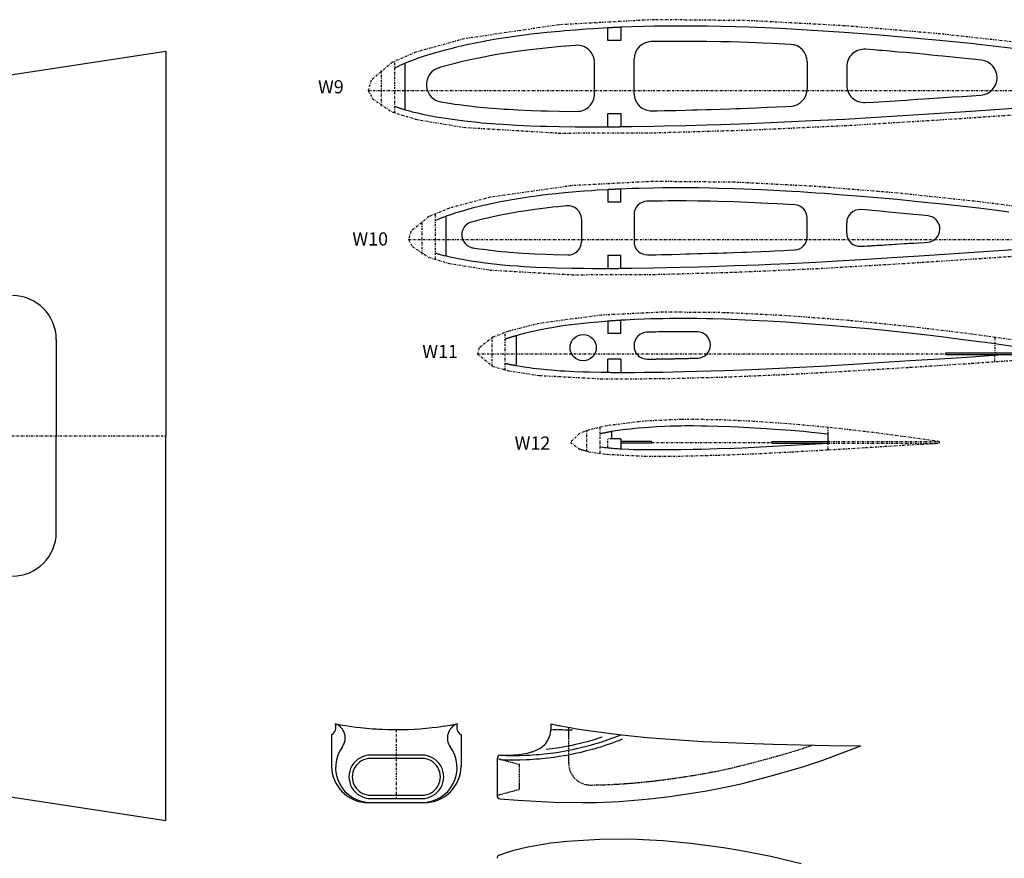
# Model space of a CAD drawing. Extents: x -1638 to 412, y -412 to 1290.
# Drawn here: x -846 to -622, y -195 to -4 of the extents above; entities that cross this region are included whole.
import ezdxf
from ezdxf.enums import TextEntityAlignment as Align

# ---------------------------------------------------------------- set-up
doc = ezdxf.new("R2010")
doc.units = 0
doc.header["$MEASUREMENT"] = 0
doc.linetypes.add('DASHDOT', pattern=[1, 0.5, -0.25, 0, -0.25])
doc.linetypes.add('HIDDEN', pattern=[0.375, 0.25, -0.125])
doc.layers.add('4', color=7, linetype='CONTINUOUS')
doc.layers.add('8', color=7, linetype='CONTINUOUS')
doc.styles.add('TXT', font='TXT', dxfattribs={"height": 0.2})

msp = doc.modelspace()

# ---------------------------------------------------------------- linework, layer by layer
at = {"layer": '4', "color": 5, "linetype": 'Continuous'}
for p, q in [((-712.1106, -8.4894), (-712.1106, -5.6323)), ((-709.1106, -5.4894), (-709.1106, -8.4894)), ((-709.1106, -8.4894), (-712.1106, -8.4894)), ((-1087.9058, -52.7124), (-812.9058, -10.9666)), ((-812.9058, -10.9666), (-812.9058, -98.7124)), ((-706.1106, -20.5628), (-706.1106, -12.7694)), ((-666.6106, -13.3915), (-666.6106, -19.5294)), ((-758.2854, -24.3338), (-758.2854, -13.6748)), ((-715.1106, -20.6754), (-715.1106, -13.6043)), ((-657.6106, -14.5031), (-657.6106, -18.6553)), ((-712.1106, -28.1856), (-712.1106, -25.1856)), ((-712.1106, -25.1856), (-709.1106, -25.1856)), ((-709.1106, -25.1856), (-709.1106, -28.1639)), ((-712.1106, -42.545), (-712.1106, -45.3953)), ((-709.1106, -45.3953), (-709.1106, -42.3953)), ((-709.1106, -45.3953), (-712.1106, -45.3953)), ((-748.9674, -57.6704), (-748.9674, -48.594)), ((-718.1106, -49.2238), (-718.1106, -54.4315)), ((-706.1106, -48.1949), (-706.1106, -54.4111)), ((-666.6106, -53.2877), (-666.6106, -49.0026)), ((-657.6106, -52.4725), (-657.6106, -50.0852)), ((-712.1106, -57.5011), (-712.1106, -60.5011)), ((-712.1106, -57.5011), (-709.1106, -57.5011)), ((-709.1106, -60.4863), (-709.1106, -57.5011)), ((-712.1106, -72.5544), (-712.1106, -75.3509)), ((-709.1106, -75.3509), (-709.1106, -72.3509)), ((-732.943, -82.6764), (-732.943, -75.8575)), ((-709.1106, -75.3509), (-712.1106, -75.3509)), ((-837.9058, -76.7124), (-837.9058, -98.7124)), ((-706.1106, -78.074), (-706.1106, -78.2032)), ((-634.9868, -79.768), (-618.1166, -79.768)), ((-634.9868, -80.168), (-634.9868, -79.768)), ((-634.9868, -80.168), (-618.1166, -80.168)), ((-712.1106, -84.2124), (-712.1106, -81.2322)), ((-709.1106, -81.2322), (-712.1106, -81.2322)), ((-709.1106, -81.2322), (-709.1106, -84.2322)), ((-837.9058, -120.7124), (-837.9058, -98.7124)), ((-812.9058, -186.4582), (-812.9058, -98.7124)), ((-711.1606, -99.36), (-711.1606, -97.7256)), ((-661.8402, -100.3892), (-661.8402, -98.295)), ((-709.1106, -99.36), (-711.1606, -99.36)), ((-709.1106, -99.36), (-709.1106, -99.9898)), ((-702.1106, -99.9898), (-709.1106, -99.9898)), ((-702.1106, -100.3898), (-709.1106, -100.3898)), ((-709.1106, -100.3898), (-709.1106, -101.6574)), ((-702.1106, -99.9898), (-702.1106, -100.3898)), ((-674.598, -99.9898), (-661.8402, -99.9898)), ((-674.598, -100.3898), (-674.598, -99.9898)), ((-674.598, -100.3898), (-661.8402, -100.3898)), ((-1087.9058, -144.7124), (-812.9058, -186.4582)), ((-725.0377, -165.7229), (-725.0377, -164.4355)), ((-775.0989, -166.9312), (-775.0989, -174.0543)), ((-745.5749, -166.9312), (-745.5749, -174.0543)), ((-754.4972, -171.55), (-766.1766, -171.55)), ((-754.4972, -172.3), (-766.1766, -172.3)), ((-737.3509, -172.3201), (-737.3509, -180.7868)), ((-766.1766, -180.7206), (-754.4972, -180.7206)), ((-766.1766, -181.4706), (-754.4972, -181.4706)), ((-766.7676, -182.3858), (-753.9064, -182.3858))]:
    msp.add_line(p, q, dxfattribs=at)
at = {"layer": '4', "color": 155, "linetype": 'DASHDOT'}
for p, q in [((-760.7016, -25.0653), (-760.7016, -13.1755)), ((-763.7016, -23.5177), (-763.7016, -15.0907)), ((-751.4176, -58.5396), (-751.4176, -47.9589)), ((-754.4176, -57.2324), (-754.4176, -49.6179)), ((-738.4862, -82.7878), (-738.4862, -76.3081)), ((-735.4862, -83.7031), (-735.4862, -75.0643)), ((-623.7922, -76.2052), (-623.7922, -79.768)), ((-623.7922, -81.7839), (-623.7922, -80.168)), ((-716.8762, -102.2324), (-716.8762, -97.5069)), ((-713.8762, -102.7236), (-713.8762, -96.7312)), ((-661.8402, -98.295), (-661.8402, -96.7872)), ((-712.1106, -101.418), (-712.1106, -99.36)), ((-711.1606, -99.36), (-712.1106, -99.36)), ((-709.1106, -99.9898), (-709.1106, -100.3898)), ((-661.8402, -99.9898), (-636.5082, -99.9898)), ((-661.8402, -101.8917), (-661.8402, -100.3892)), ((-661.8402, -100.3898), (-636.5082, -100.3898)), ((-636.5082, -99.9898), (-636.5082, -100.3898))]:
    msp.add_line(p, q, dxfattribs=at)
at = {"layer": '4', "color": 166, "linetype": 'DASHDOT'}
for p, q in [((-766.7418, -19.8881), (-588.9254, -19.888)), ((-757.5414, -53.9368), (-571.5634, -53.9368)), ((-741.8366, -79.9681), (-634.9868, -79.968)), ((-1098.9058, -98.7124), (-812.9058, -98.7124)), ((-702.1106, -100.1898), (-674.598, -100.1898)), ((-760.3369, -165.7232), (-760.3369, -181.4706))]:
    msp.add_line(p, q, dxfattribs=at)
at = {"layer": '4', "color": 202, "linetype": 'HIDDEN'}
for p, q in [((-721.0377, -165.3766), (-721.0377, -173.3795)), ((-737.3509, -172.3), (-732.3509, -173.6397)), ((-732.3509, -173.6397), (-732.3509, -179.3809)), ((-737.3509, -180.7206), (-732.3509, -179.3809))]:
    msp.add_line(p, q, dxfattribs=at)
at = {"layer": '4', "color": 155, "linetype": 'DASHDOT'}
for points in [[(-614.588002, -9.397372), (-636.324303, -6.989746), (-658.060557, -5.149668), (-679.796831, -3.980217), (-701.533034, -3.756695), (-723.269335, -4.926039), (-745.0056, -8.141902), (-755.873779, -11.168765), (-761.30773, -13.507702), (-766.106391, -17.571576), (-766.741785, -19.888134), (-765.780899, -21.776402), (-761.307793, -24.806737), (-755.873683, -26.492174), (-745.005567, -28.315068), (-723.269354, -29.622144), (-701.533176, -29.553303), (-679.796871, -28.916998), (-658.06057, -27.919473), (-636.324239, -26.595272), (-614.58797, -25.133472)], [(-709.1106, -5.4894), (-709.378127, -5.501003), (-709.510919, -5.506841), (-709.709085, -5.515651), (-710.004484, -5.52901), (-710.298352, -5.542573), (-710.444954, -5.549443), (-710.664713, -5.559872), (-710.957965, -5.574031), (-711.104911, -5.58123), (-711.436939, -5.597748), (-711.585351, -5.605243), (-711.784273, -5.615394), (-711.884243, -5.62054), (-712.1106, -5.6323)], [(-758.2854, -13.6748), (-758.597516, -13.809857), (-758.749121, -13.876786), (-758.971477, -13.976711), (-759.188318, -14.076377), (-759.294865, -14.126219), (-759.504593, -14.226135), (-759.60793, -14.276293), (-759.761243, -14.3519), (-759.962906, -14.453622), (-760.062731, -14.504971), (-760.211428, -14.582721), (-760.432645, -14.70127), (-760.612239, -14.800116), (-760.7016, -14.8502)], [(-760.7016, -23.47), (-760.547478, -23.535915), (-760.314783, -23.632115), (-760.158204, -23.69468), (-760.053028, -23.735759), (-759.911663, -23.789813), (-759.840448, -23.816555), (-759.678773, -23.876092), (-759.569785, -23.915343), (-759.348586, -23.992936), (-759.236227, -24.031347), (-759.007622, -24.107563), (-758.773342, -24.183198), (-758.613712, -24.233431), (-758.2854, -24.3338)], [(-712.1106, -28.1856), (-711.934188, -28.184702), (-711.846332, -28.184239), (-711.714928, -28.183524), (-711.649379, -28.183157), (-711.56212, -28.18266), (-711.518545, -28.182407), (-711.453244, -28.182023), (-711.366275, -28.181501), (-711.322829, -28.181236), (-711.225149, -28.180629), (-711.160076, -28.180217), (-711.073355, -28.179657), (-711.030006, -28.179373), (-710.932485, -28.178723), (-710.786188, -28.17772), (-710.72114, -28.177263), (-710.634362, -28.176643), (-710.590947, -28.176329), (-710.493186, -28.17561), (-710.346288, -28.174501), (-710.272699, -28.173934), (-710.174406, -28.173162), (-710.125178, -28.17277), (-710.014191, -28.171873), (-709.86567, -28.170644), (-709.791151, -28.170015), (-709.64154, -28.168727), (-709.574779, -28.168142), (-709.485491, -28.167349), (-709.440723, -28.166947), (-709.339679, -28.16603), (-709.263595, -28.165331), (-709.161725, -28.164382), (-709.1106, -28.1639)], [(-608.758519, -47.697565), (-627.356348, -45.306599), (-645.954351, -43.325903), (-664.552203, -41.812193), (-683.149981, -40.850117), (-701.747781, -40.666199), (-720.345727, -41.628241), (-738.943585, -44.27382), (-748.242542, -46.763798), (-752.891977, -48.687868), (-756.997778, -52.031071), (-757.541414, -53.936821), (-756.71926, -55.490214), (-752.892013, -57.983103), (-748.242523, -59.36961), (-738.943544, -60.869174), (-720.34566, -61.944459), (-701.747879, -61.887915), (-683.149915, -61.364425), (-664.552026, -60.543817), (-645.954256, -59.454418), (-627.356362, -58.251856), (-608.758462, -56.978513)], [(-709.1106, -42.3953), (-709.386097, -42.407784), (-709.52147, -42.413999), (-709.721989, -42.423307), (-710.01806, -42.43729), (-710.310018, -42.451375), (-710.454995, -42.458484), (-710.671814, -42.469258), (-710.960835, -42.48389), (-711.1058, -42.491344), (-711.434462, -42.508524), (-711.656447, -42.520339), (-711.957455, -42.536614), (-712.1106, -42.545)], [(-748.9674, -48.594), (-749.329692, -48.726202), (-749.504966, -48.791454), (-749.761166, -48.888598), (-750.009981, -48.985216), (-750.131855, -49.033451), (-750.371008, -49.13002), (-750.488475, -49.178454), (-750.662304, -49.25143), (-750.890142, -49.349598), (-751.002588, -49.399165), (-751.16968, -49.474258), (-751.4174, -49.5889)], [(-751.4176, -56.975), (-751.169847, -57.058601), (-751.002643, -57.112875), (-750.890094, -57.148483), (-750.662007, -57.218489), (-750.48798, -57.270082), (-750.370386, -57.304114), (-750.131017, -57.371473), (-750.009066, -57.404876), (-749.760189, -57.471315), (-749.504089, -57.537515), (-749.328996, -57.581664), (-748.9674, -57.6704)], [(-712.1106, -60.5011), (-711.656079, -60.499885), (-711.433966, -60.499163), (-711.105178, -60.49793), (-710.887841, -60.497004), (-710.598917, -60.495635), (-710.454337, -60.494891), (-710.017522, -60.492417), (-709.721589, -60.490555), (-709.317695, -60.487799), (-709.1106, -60.4863)], [(-614.893378, -77.490314), (-628.99809, -75.508168), (-643.102983, -73.79909), (-657.2079, -72.383339), (-671.312629, -71.301298), (-685.417473, -70.6136), (-699.522198, -70.48213), (-713.627007, -71.169787), (-727.731962, -73.060874), (-734.784357, -74.840765), (-738.310447, -76.216105), (-741.42437, -78.605851), (-741.836688, -79.968092), (-738.310477, -82.860386), (-734.7843, -83.851475), (-727.731843, -84.923399), (-713.627089, -85.692006), (-699.522301, -85.651554), (-685.417389, -85.277361), (-671.31262, -84.690822), (-657.207804, -83.91212), (-643.103037, -83.052483), (-628.99816, -82.142298), (-614.893356, -81.151216)], [(-709.1106, -72.3509), (-709.380957, -72.367531), (-709.514614, -72.375865), (-709.713487, -72.388411), (-710.008853, -72.407377), (-710.301732, -72.426589), (-710.447604, -72.436313), (-710.666117, -72.451074), (-710.957683, -72.471136), (-711.103889, -72.481352), (-711.213848, -72.489103), (-711.360985, -72.499566), (-711.434819, -72.504855), (-711.657605, -72.520966), (-711.958331, -72.543064), (-712.1106, -72.5544)], [(-732.943, -75.8575), (-733.133097, -75.912085), (-733.212905, -75.935105), (-733.315197, -75.964716), (-733.364678, -75.979086), (-733.472239, -76.010439), (-733.574995, -76.040554), (-733.705408, -76.079035), (-733.768129, -76.097656), (-733.829394, -76.115922), (-733.909079, -76.139798), (-733.948163, -76.15156), (-734.062925, -76.186296), (-734.137804, -76.209122), (-734.187209, -76.224253), (-734.252655, -76.244379), (-734.285265, -76.254442), (-734.392906, -76.287819), (-734.446586, -76.304559), (-734.526924, -76.329736), (-734.647009, -76.367659), (-734.766571, -76.405784), (-734.826149, -76.424925), (-734.944885, -76.463374), (-735.004038, -76.482684), (-735.092491, -76.511761), (-735.209899, -76.550748), (-735.26837, -76.570337), (-735.355778, -76.599846), (-735.442819, -76.629509), (-735.4862, -76.6444)], [(-735.4862, -82.1676), (-735.37002, -82.194144), (-735.292228, -82.21167), (-735.188099, -82.234834), (-735.135867, -82.246332), (-735.057316, -82.263476), (-734.952216, -82.286149), (-734.899514, -82.297408), (-734.846716, -82.308618), (-734.776171, -82.323489), (-734.740837, -82.330893), (-734.634599, -82.352982), (-734.563583, -82.36761), (-734.468673, -82.386997), (-734.421125, -82.396642), (-734.306294, -82.419756), (-734.248558, -82.43128), (-734.161339, -82.448564), (-734.028614, -82.474577), (-733.892836, -82.500836), (-733.82353, -82.514108), (-733.681537, -82.541033), (-733.608632, -82.554727), (-733.496582, -82.575611), (-733.341582, -82.604203), (-733.261437, -82.618864), (-733.137606, -82.641365), (-732.943, -82.6764)], [(-712.1106, -84.2124), (-711.809477, -84.215488), (-711.660737, -84.216928), (-711.43944, -84.21896), (-711.110467, -84.221733), (-710.892321, -84.223404), (-710.601808, -84.225419), (-710.456328, -84.226338), (-710.31048, -84.2272), (-710.115157, -84.228264), (-710.017017, -84.228759), (-709.720097, -84.230105), (-709.316542, -84.231586), (-709.1106, -84.2322)], [(-636.5082, -99.9898), (-644.931203, -98.826885), (-653.340448, -97.736605), (-661.749779, -96.796456), (-670.15912, -96.017702), (-678.568488, -95.422481), (-686.977814, -95.044208), (-695.38701, -94.971834), (-703.796285, -95.350066), (-712.205651, -96.390357), (-716.410287, -97.369452), (-718.512583, -98.125992), (-720.614856, -100.189819), (-718.5126, -101.7808)], [(-711.1606, -97.7256), (-711.309104, -97.751929), (-711.471907, -97.780891), (-711.540134, -97.793075), (-711.702309, -97.822243), (-711.7835, -97.837029), (-711.829646, -97.845519), (-711.911844, -97.860812), (-712.028211, -97.882726), (-712.086362, -97.893777), (-712.173542, -97.91047), (-712.304191, -97.93577), (-712.434677, -97.96138), (-712.49985, -97.9743), (-712.630045, -98.000367), (-712.69506, -98.013514), (-712.792471, -98.033373), (-712.92213, -98.060111), (-712.986857, -98.07359), (-713.083811, -98.093944), (-713.228917, -98.124778), (-713.357548, -98.152488), (-713.421731, -98.166448), (-713.517833, -98.187518), (-713.661575, -98.219414), (-713.757116, -98.240869), (-713.804796, -98.251653), (-713.8762, -98.2679)], [(-716.4102, -102.326), (-712.2056, -102.915612), (-703.796337, -103.338394), (-695.387065, -103.316172), (-686.9777, -103.110368), (-678.56844, -102.78774), (-670.159104, -102.359391), (-661.749802, -101.886486), (-653.340545, -101.38584), (-644.931296, -100.840674), (-636.5082, -100.3898)], [(-716.4102, -102.326), (-716.425599, -102.322936), (-716.703367, -102.268124), (-716.841466, -102.239703), (-717.047842, -102.195401), (-717.253513, -102.148666), (-717.356162, -102.124235), (-717.561243, -102.072944), (-717.663737, -102.045964), (-717.817508, -102.003656), (-718.022756, -101.943498), (-718.125544, -101.911677), (-718.280019, -101.8616), (-718.43494, -101.808525), (-718.5126, -101.7808)], [(-713.8762, -101.211), (-713.673282, -101.237723), (-713.266081, -101.288941), (-712.857373, -101.337252), (-712.58425, -101.367884), (-712.401944, -101.387618), (-712.036942, -101.425472), (-711.54315, -101.473187), (-711.289722, -101.496063), (-710.894291, -101.529647), (-710.472918, -101.562887), (-710.249832, -101.579565), (-709.896699, -101.604864), (-709.385707, -101.639513), (-709.1106, -101.6574)]]:
    msp.add_lwpolyline(points, dxfattribs=at)
at = {"layer": '4', "color": 5, "linetype": 'Continuous'}
for points in [[(-712.1106, -5.6323), (-715.380511, -5.822102), (-717.013272, -5.93041), (-719.459239, -6.109862), (-721.900939, -6.309944), (-723.120029, -6.417808), (-725.987835, -6.693623), (-727.418834, -6.844041), (-729.561387, -7.087054), (-731.698868, -7.352793), (-732.765589, -7.49484), (-734.894754, -7.798602), (-735.957103, -7.96084), (-737.547703, -8.217882), (-739.662794, -8.587525), (-740.717788, -8.784474), (-742.296954, -9.095793), (-743.87199, -9.426975), (-744.657909, -9.60029), (-746.834098, -10.109418), (-747.91517, -10.37884), (-749.523662, -10.801005), (-751.111784, -11.24423), (-751.896579, -11.473537), (-753.44438, -11.947132), (-754.206085, -12.191259), (-755.331566, -12.566381), (-756.666489, -13.038187), (-757.32089, -13.285034), (-758.2854, -13.6748)], [(-615.1106, -10.8445), (-629.340719, -9.21312), (-636.470124, -8.482591), (-650.924863, -7.191513), (-658.164141, -6.645994), (-672.613167, -5.781653), (-679.8449, -5.479319), (-689.469974, -5.23736), (-694.28283, -5.19753), (-701.500553, -5.256137), (-709.1106, -5.4894)], [(-670.3702, -9.3988), (-674.632578, -9.191032), (-676.763311, -9.099189), (-679.958772, -8.977165), (-684.203342, -8.845896), (-686.324987, -8.794547), (-689.506566, -8.736837), (-692.686982, -8.703854), (-694.27672, -8.697181), (-697.455188, -8.704565), (-699.043891, -8.719058), (-701.426244, -8.754912), (-702.1952, -8.7703)], [(-719.4118, -9.6157), (-722.782565, -9.900186), (-725.603667, -10.171026), (-727.009476, -10.318511), (-729.111991, -10.556488), (-731.206779, -10.816349), (-732.251175, -10.955111), (-734.333765, -11.251554), (-735.371878, -11.409734), (-736.924958, -11.66016), (-738.987881, -12.019931), (-740.015887, -12.211467), (-741.553463, -12.51404), (-743.085597, -12.835686), (-743.84958, -13.003926), (-745.902406, -13.48297), (-746.920863, -13.735659), (-748.433996, -14.130334), (-749.924747, -14.542907), (-750.66, -14.7556)], [(-626.853, -13.0029), (-628.818901, -12.789017), (-629.802056, -12.683718), (-631.277048, -12.527843), (-632.752351, -12.374478), (-633.49012, -12.298744), (-634.965897, -12.149188), (-635.703904, -12.075372), (-636.811065, -11.965858), (-638.257179, -11.825048), (-638.98035, -11.755585), (-640.065248, -11.652577), (-641.69291, -11.500753), (-643.320944, -11.352184), (-644.135099, -11.279131), (-645.763679, -11.135507), (-646.578103, -11.064946), (-647.799905, -10.960677), (-649.429278, -10.824612), (-650.244094, -10.757858), (-651.466475, -10.659335), (-653.3004, -10.5152)], [(-653.3796, -22.6486), (-651.520464, -22.539656), (-650.28103, -22.465813), (-647.802107, -22.315454), (-646.562604, -22.239047), (-644.083484, -22.084048), (-641.604164, -21.926498), (-639.951147, -21.82026), (-636.644712, -21.605472), (-633.438829, -21.39498), (-631.301307, -21.253549), (-627.0258, -20.9682)], [(-758.2854, -24.3338), (-757.366284, -24.590543), (-756.743617, -24.749503), (-755.477275, -25.046189), (-754.339227, -25.292389), (-753.571183, -25.449538), (-752.015318, -25.747372), (-751.228673, -25.888191), (-749.640901, -26.153968), (-748.037742, -26.399043), (-746.962747, -26.551189), (-744.804096, -26.829227), (-742.416911, -27.096971), (-740.823962, -27.254026), (-739.761341, -27.34974), (-737.634551, -27.520822), (-736.038122, -27.632404), (-734.973208, -27.699337), (-732.841897, -27.816542), (-729.64129, -27.954784), (-727.505181, -28.025086), (-726.080077, -28.06352), (-723.227444, -28.123053), (-719.525813, -28.171601), (-717.055601, -28.187848), (-712.1106, -28.1855)], [(-750.2148, -22.5133), (-748.279739, -22.825662), (-746.97362, -23.017399), (-746.097724, -23.137941), (-744.338105, -23.361666), (-742.007854, -23.622277), (-740.450792, -23.775257), (-739.411179, -23.868535), (-737.328207, -24.035372), (-735.762723, -24.144277), (-734.717528, -24.209647), (-732.62347, -24.324206), (-729.473298, -24.459524), (-727.367194, -24.528448), (-725.96049, -24.566166), (-723.140819, -24.624642), (-719.131, -24.6753)], [(-709.1106, -28.1639), (-706.593253, -28.135341), (-701.557462, -28.053563), (-699.145278, -28.00433), (-694.321392, -27.88834), (-689.49811, -27.750641), (-686.282902, -27.64776), (-679.853174, -27.418054), (-673.417972, -27.159008), (-670.200832, -27.018441), (-665.375867, -26.7932), (-658.140498, -26.421567), (-650.898702, -26.008927), (-646.07204, -25.715385), (-636.420183, -25.098326), (-629.316669, -24.629274), (-615.1108, -23.6659)], [(-702.0358, -24.5622), (-701.616888, -24.554277), (-700.816023, -24.538586), (-699.214189, -24.50519), (-697.612227, -24.469171), (-696.544186, -24.443737), (-694.407958, -24.389555), (-692.805671, -24.346104), (-691.737429, -24.315837), (-689.60084, -24.25228), (-688.532499, -24.219033), (-686.395736, -24.149711), (-684.258887, -24.076762), (-682.834284, -24.0262), (-681.884538, -23.991664), (-679.985024, -23.920674), (-678.097855, -23.847686), (-677.154264, -23.810269), (-675.738869, -23.752973), (-673.61575, -23.664358), (-671.492594, -23.572482), (-670.431, -23.5253)], [(-712.1106, -42.545), (-714.513491, -42.689355), (-715.713382, -42.769729), (-717.511044, -42.900656), (-720.202095, -43.120656), (-722.65361, -43.347339), (-723.876821, -43.470953), (-725.708177, -43.670648), (-727.535089, -43.889002), (-728.446775, -44.005712), (-730.266402, -44.255277), (-731.17426, -44.388561), (-732.533486, -44.599719), (-734.340793, -44.903356), (-735.242213, -45.065128), (-736.591435, -45.320831), (-738.608449, -45.735173), (-740.467385, -46.15327), (-741.390694, -46.374472), (-742.764143, -46.72098), (-744.119704, -47.084611), (-744.789345, -47.272665), (-746.109488, -47.660883), (-746.758844, -47.8609), (-747.717875, -48.168106), (-748.9674, -48.594)], [(-620.626923, -47.639417), (-623.387595, -47.295697), (-627.531866, -46.796269), (-633.023952, -46.166089), (-635.772573, -45.864661), (-639.898629, -45.430143), (-644.028334, -45.017359), (-646.09452, -44.819322), (-651.586432, -44.321168), (-654.334548, -44.087661), (-658.459266, -43.757473), (-662.58687, -43.452028), (-664.651695, -43.308814), (-668.311654, -43.07119), (-670.142323, -42.960508), (-672.889103, -42.805237), (-677.010816, -42.597923), (-681.134072, -42.423443), (-683.196169, -42.349261), (-686.854555, -42.240562), (-688.683921, -42.198039), (-691.428041, -42.150257), (-694.172093, -42.122981), (-695.54404, -42.117491), (-698.287666, -42.123719), (-699.659303, -42.135804), (-701.716475, -42.165661), (-705.004595, -42.243763), (-706.647715, -42.297108), (-709.1106, -42.3953)], [(-721.294, -46.2295), (-723.519703, -46.448319), (-724.629277, -46.566889), (-726.289273, -46.757267), (-728.768822, -47.073562), (-731.23488, -47.430594), (-732.462515, -47.625744), (-734.093466, -47.904416), (-734.906326, -48.05203), (-736.122233, -48.284252), (-737.93822, -48.657963), (-739.525519, -49.012535), (-740.313102, -49.198496), (-741.483284, -49.487571), (-743.2048, -49.9423)], [(-669.3988, -46.0101), (-673.514613, -45.775849), (-675.572578, -45.670151), (-678.659348, -45.526732), (-683.288507, -45.347643), (-686.920501, -45.239617), (-688.735888, -45.197359), (-691.458065, -45.149864), (-694.179009, -45.122713), (-695.538965, -45.117216), (-698.257741, -45.123274), (-699.616519, -45.135188), (-701.653864, -45.164671), (-703.222, -45.1971)], [(-639.0352, -48.5354), (-640.484301, -48.38576), (-641.209009, -48.311959), (-642.296264, -48.202537), (-643.927572, -48.041306), (-645.559377, -47.883582), (-646.375462, -47.806046), (-647.956907, -47.65836), (-648.747792, -47.585781), (-649.934318, -47.47851), (-651.714538, -47.321231), (-653.495259, -47.168362), (-654.3858, -47.0936)], [(-743.006, -55.774), (-741.478606, -56.005243), (-740.446354, -56.148547), (-738.361736, -56.408539), (-736.464349, -56.613163), (-735.196382, -56.734078), (-734.349751, -56.808165), (-732.653393, -56.941519), (-731.378481, -57.029295), (-728.822096, -57.176087), (-726.257328, -57.2887), (-724.543042, -57.347257), (-721.1044, -57.4314)], [(-709.1106, -60.4863), (-706.664704, -60.462571), (-701.77123, -60.388218), (-695.581228, -60.252316), (-691.455097, -60.139046), (-688.704573, -60.054418), (-683.204059, -59.865468), (-677.698823, -59.652392), (-674.946586, -59.536771), (-670.818845, -59.351499), (-664.628947, -59.0458), (-658.433458, -58.706347), (-654.304099, -58.464863), (-646.046469, -57.957241), (-639.849344, -57.563726), (-627.45589, -56.755196), (-615.1106, -55.9219)], [(-654.4338, -55.4673), (-653.522525, -55.41265), (-652.914996, -55.375986), (-652.509972, -55.351444), (-651.969931, -55.318605), (-651.699907, -55.302137), (-651.092342, -55.264971), (-650.687291, -55.240108), (-650.147212, -55.206859), (-649.877167, -55.190193), (-649.472093, -55.165144), (-648.931982, -55.131658), (-648.66192, -55.114878), (-647.85171, -55.064403), (-647.311548, -55.030647), (-646.591302, -54.985518), (-646.231166, -54.962905), (-645.444116, -54.913385), (-644.394652, -54.847143), (-643.869893, -54.813931), (-643.345118, -54.780659), (-642.645393, -54.736203), (-642.295521, -54.713937), (-641.245865, -54.646983), (-639.846242, -54.557359), (-639.1464, -54.5124)], [(-748.9674, -57.6704), (-747.859594, -57.919943), (-746.889908, -58.121522), (-746.235153, -58.250249), (-744.908074, -58.494347), (-742.881357, -58.827853), (-741.512227, -59.029011), (-740.593928, -59.153937), (-738.749577, -59.382293), (-736.709699, -59.602223), (-735.348389, -59.731239), (-734.440241, -59.809867), (-732.622507, -59.950418), (-731.257968, -60.042094), (-728.525776, -60.193395), (-725.789544, -60.307003), (-723.96321, -60.364786), (-720.30549, -60.445318), (-717.576733, -60.481184), (-715.755832, -60.495125), (-712.1106, -60.5011)], [(-703.0794, -57.4109), (-701.817962, -57.388625), (-701.133068, -57.375729), (-699.763113, -57.348277), (-698.392949, -57.318662), (-697.479399, -57.297747), (-695.652066, -57.253186), (-694.281382, -57.217446), (-693.367514, -57.192548), (-691.539615, -57.140263), (-690.625595, -57.112912), (-688.797436, -57.055881), (-686.969156, -56.995865), (-685.750256, -56.954267), (-684.937642, -56.925855), (-683.312398, -56.867452), (-681.486657, -56.799411), (-680.57379, -56.764419), (-679.204496, -56.710698), (-677.150579, -56.627302), (-675.096697, -56.540462), (-674.069774, -56.495728), (-672.015968, -56.403586), (-670.989088, -56.356159), (-669.4488, -56.2833)], [(-712.1106, -72.5544), (-713.49155, -72.662977), (-716.272886, -72.912798), (-717.658742, -73.055188), (-719.730787, -73.294057), (-721.793969, -73.566929), (-722.821964, -73.717405), (-724.870219, -74.049009), (-725.89026, -74.231169), (-727.414909, -74.526303), (-729.088326, -74.883906), (-729.917297, -75.074805), (-731.14589, -75.375573), (-732.351106, -75.692895), (-732.943, -75.8575)], [(-618.1166, -78.5259), (-621.803112, -77.996308), (-624.264022, -77.654484), (-629.192644, -76.99544), (-633.356828, -76.463036), (-635.440935, -76.205072), (-638.569585, -75.828891), (-643.268098, -75.289962), (-647.43177, -74.839686), (-649.51548, -74.624321), (-652.643332, -74.313875), (-657.34013, -73.877478), (-661.503175, -73.521575), (-663.586295, -73.354747), (-666.712843, -73.118849), (-671.406559, -72.798319), (-675.568125, -72.549496), (-677.649926, -72.438578), (-680.773656, -72.290488), (-683.898354, -72.165857), (-685.460974, -72.11287), (-688.233081, -72.03523), (-689.619193, -72.004857), (-691.698326, -71.970725), (-694.816689, -71.947309), (-697.934258, -71.960362), (-699.492607, -71.981665), (-702.347432, -72.047824), (-703.773738, -72.094336), (-705.911081, -72.181217), (-708.045106, -72.288973), (-709.1106, -72.3508)], [(-691.6186, -74.9717), (-692.648922, -74.959743), (-693.163962, -74.955161), (-693.936364, -74.950079), (-694.708571, -74.947195), (-695.094599, -74.946594), (-695.866498, -74.947109), (-696.252369, -74.948239), (-696.831072, -74.951041), (-697.60248, -74.956884), (-697.988098, -74.960722), (-698.566416, -74.967647), (-699.433639, -74.980703), (-700.189238, -74.994742), (-700.566934, -75.002697), (-701.133329, -75.015805), (-701.982548, -75.038121), (-702.831258, -75.063636), (-703.2554, -75.0776)], [(-709.1106, -84.2322), (-705.924581, -84.227077), (-703.798629, -84.210636), (-699.544342, -84.151766), (-694.852021, -84.054661), (-691.723991, -83.973736), (-685.468515, -83.778282), (-679.207932, -83.543432), (-676.078323, -83.411049), (-671.385109, -83.192605), (-666.687518, -82.950026), (-663.556435, -82.777446), (-657.294834, -82.414637), (-652.595431, -82.133355), (-643.196983, -81.555431), (-633.797264, -80.957425), (-629.09907, -80.645712), (-622.1954, -80.168)], [(-732.943, -82.6764), (-731.178392, -82.96531), (-729.978913, -83.137621), (-729.172159, -83.243677), (-727.548774, -83.435083), (-726.006069, -83.591791), (-724.976358, -83.683727), (-722.914037, -83.839928), (-721.881462, -83.905269), (-719.813569, -84.013118), (-717.742138, -84.094106), (-716.359286, -84.135298), (-713.589215, -84.192696), (-712.1106, -84.2123)], [(-703.1082, -81.2032), (-702.717359, -81.198619), (-702.456755, -81.195403), (-702.109232, -81.190919), (-701.93545, -81.188593), (-701.674751, -81.185004), (-701.32711, -81.180033), (-701.153272, -81.177469), (-700.979422, -81.174853), (-700.747606, -81.171288), (-700.631692, -81.169472), (-700.283923, -81.163894), (-699.820177, -81.15616), (-699.588283, -81.152169), (-699.292547, -81.146964), (-698.898202, -81.139822), (-698.701017, -81.136165), (-698.503823, -81.132452), (-698.240885, -81.127414), (-698.109411, -81.124857), (-697.714967, -81.117039), (-697.188993, -81.106271), (-696.925986, -81.100741), (-696.728722, -81.096531), (-696.465692, -81.090834), (-696.334172, -81.087949), (-695.939594, -81.079154), (-695.413447, -81.0671), (-695.150355, -81.060934), (-694.755697, -81.051514), (-694.229447, -81.038637), (-693.966306, -81.032064), (-693.703155, -81.025402), (-693.352271, -81.016383), (-693.176822, -81.011816), (-692.650451, -80.997883), (-692.416496, -80.991581), (-692.104545, -80.983074), (-691.948565, -80.978777), (-691.5976, -80.969)], [(-661.8402, -98.295), (-661.902388, -98.288649), (-665.622373, -97.922958), (-667.484748, -97.752407), (-670.281182, -97.512668), (-673.999849, -97.225522), (-675.861094, -97.095951), (-678.655023, -96.919919), (-682.370742, -96.722397), (-684.229434, -96.641098), (-687.017866, -96.543593), (-689.490801, -96.484291), (-690.727011, -96.465544), (-692.580786, -96.452661), (-694.43368, -96.459778), (-695.359716, -96.471439), (-697.832381, -96.530828), (-699.066533, -96.57631), (-700.913538, -96.664778), (-702.753883, -96.77809), (-703.670997, -96.844254), (-705.167242, -96.967113), (-705.912701, -97.036248), (-707.027205, -97.150965), (-708.689833, -97.351114), (-710.340233, -97.589935), (-711.1604, -97.7256)], [(-709.1106, -101.6574), (-707.333439, -101.745863), (-706.145276, -101.787554), (-703.761351, -101.838968), (-700.98401, -101.860729), (-699.127413, -101.857265), (-695.407402, -101.816313), (-692.613543, -101.762972), (-690.75072, -101.718508), (-687.024889, -101.611101), (-683.29567, -101.48204), (-681.431347, -101.409286), (-678.635387, -101.289228), (-675.836554, -101.155892), (-670.239447, -100.861538), (-661.8402, -100.3892)], [(-774.1883, -164.4355), (-772.649265, -164.705767), (-771.965248, -164.815678), (-771.053225, -164.952456), (-770.597213, -165.016657), (-769.571185, -165.150904), (-768.545156, -165.271018), (-767.177116, -165.409187), (-766.493096, -165.46885), (-765.809075, -165.522233), (-764.897046, -165.58364), (-764.441032, -165.610157), (-763.529003, -165.654816), (-762.312964, -165.696994), (-761.704944, -165.71064), (-760.3369, -165.7232), (-758.512841, -165.700871), (-757.600811, -165.672959), (-756.232768, -165.610157), (-754.864725, -165.522233), (-754.180704, -165.46885), (-752.812664, -165.343243), (-752.128644, -165.271018), (-751.102615, -165.150904), (-749.734578, -164.968768), (-749.05056, -164.868278), (-748.024535, -164.705767), (-746.4855, -164.4355)], [(-736.5997, -171.5701), (-735.871751, -171.5735), (-735.386759, -171.567563), (-734.417143, -171.537509), (-733.52063, -171.488634), (-733.072843, -171.455113), (-732.402295, -171.391195), (-731.733687, -171.308482), (-731.400315, -171.259222), (-730.767934, -171.148737), (-730.453554, -171.083907), (-729.985165, -170.972653), (-729.521576, -170.842424), (-729.291926, -170.769433), (-728.837605, -170.606181), (-728.613209, -170.515311), (-728.280459, -170.366595), (-727.829311, -170.134856), (-727.609816, -170.007605), (-727.290947, -169.802472), (-726.987484, -169.580205), (-726.842571, -169.462635), (-726.568461, -169.214605), (-726.440097, -169.084136), (-726.259586, -168.880354), (-726.007441, -168.542263), (-725.857853, -168.303787), (-725.765366, -168.139027), (-725.59552, -167.795727), (-725.434936, -167.412201), (-725.362658, -167.21394), (-725.265277, -166.909777), (-725.146455, -166.44151), (-725.064, -165.963685), (-725.0377, -165.7229)], [(-725.0377, -164.4355), (-724.432037, -164.55913), (-724.027669, -164.640184), (-723.757845, -164.693618), (-723.397796, -164.764117), (-723.217656, -164.799048), (-722.812075, -164.876873), (-721.999926, -165.029346), (-721.186676, -165.177635), (-720.644024, -165.274199), (-720.282085, -165.337566), (-719.5579, -165.4619)], [(-719.5579, -165.4619), (-719.151109, -165.530227), (-715.970612, -166.031742), (-709.600459, -166.87189), (-703.218925, -167.525259), (-698.958737, -167.875085), (-690.425691, -168.41756), (-680.836553, -168.851435), (-674.436957, -169.059842), (-661.631073, -169.323929), (-654.3808, -169.404)], [(-736.6679, -181.5338), (-732.620914, -181.852971), (-724.518941, -182.254912), (-717.970847, -182.384919), (-714.641284, -182.358487), (-709.5236, -182.16007), (-702.523147, -181.566422), (-697.915597, -181.011057), (-689.545582, -179.713896), (-684.542056, -178.731361), (-681.350266, -177.994972), (-674.009896, -176.073929), (-667.413345, -174.148327), (-663.014431, -172.670076), (-654.3807, -169.4041)], [(-736.9059, -194.415), (-734.961154, -193.661534), (-733.524545, -193.214239), (-730.369201, -192.444555), (-725.111336, -191.578515), (-721.396559, -191.174986), (-713.897247, -190.728055), (-706.979819, -190.685442), (-702.476164, -190.853538), (-699.459308, -191.049689), (-693.2491, -191.636409), (-685.691789, -192.630852), (-681.594927, -193.304738), (-674.933592, -194.601573), (-667.973635, -196.249706)]]:
    msp.add_lwpolyline(points, dxfattribs=at)
at = {"layer": '4', "color": 202, "linetype": 'HIDDEN'}
for points in [[(-725.0377, -165.7232), (-724.304203, -165.730731), (-723.937412, -165.734345), (-723.386885, -165.739581), (-723.019492, -165.74295), (-722.528966, -165.747291), (-722.283347, -165.749398), (-721.79125, -165.753486), (-721.13298, -165.758678), (-720.802767, -165.761165), (-720.0567, -165.7665)], [(-716.064, -178.3794), (-714.218682, -178.349068), (-713.288712, -178.32423), (-711.883392, -178.273902), (-709.749173, -178.166671), (-707.487643, -178.011964), (-705.967631, -177.886277), (-704.95212, -177.793389), (-702.923411, -177.58789), (-701.410484, -177.418349), (-700.409097, -177.298857), (-698.431199, -177.046466), (-695.551611, -176.641378), (-693.709558, -176.359111), (-692.523884, -176.167702), (-690.272032, -175.78212), (-688.571467, -175.469688), (-687.48812, -175.259335), (-685.394923, -174.824444), (-684.364016, -174.595801), (-682.280943, -174.10586), (-680.099337, -173.558698), (-678.548599, -173.154028), (-675.103621, -172.227051), (-672.718312, -171.566118), (-671.400541, -171.185401), (-669.22291, -170.524137), (-667.61406, -170.008974), (-666.756561, -169.725446), (-665.3984, -169.2643)]]:
    msp.add_lwpolyline(points, dxfattribs=at)
at = {"layer": '4', "color": 155, "linetype": 'Continuous'}
for points in [[(-736.643, -172.5692), (-735.970977, -172.595079), (-735.076164, -172.619513), (-734.629292, -172.627414), (-733.625162, -172.634667), (-732.122538, -172.618226), (-730.624373, -172.568996), (-729.877024, -172.532083), (-728.385916, -172.433659), (-727.642207, -172.372146), (-726.529017, -172.264499), (-725.049325, -172.092262), (-724.31149, -171.993839), (-723.207319, -171.83082), (-721.557036, -171.551677), (-720.104569, -171.270375), (-719.139567, -171.064847), (-718.497735, -170.919844), (-717.64386, -170.716584), (-717.217748, -170.610706), (-716.261039, -170.362137), (-715.624826, -170.188478), (-714.778555, -169.947056), (-714.356292, -169.822117), (-713.724004, -169.629428), (-712.883042, -169.362664), (-712.463466, -169.225068), (-711.208417, -168.795441), (-710.652413, -168.596399), (-709.91282, -168.323271), (-709.543779, -168.183393), (-708.7153, -167.8606)], [(-736.5997, -171.5701), (-735.27166, -171.614941), (-734.609318, -171.627793), (-733.617903, -171.63511), (-732.135501, -171.619172), (-730.658763, -171.570939), (-729.922518, -171.534712), (-728.454276, -171.438037), (-727.722279, -171.377588), (-726.626939, -171.271777), (-725.17144, -171.102437), (-724.445815, -171.005657), (-723.360031, -170.845347), (-721.737329, -170.570822), (-720.608342, -170.354863), (-720.045159, -170.239408), (-719.202023, -170.056881), (-717.941006, -169.762066), (-716.684413, -169.442021), (-716.057775, -169.272536), (-714.807817, -168.914645), (-714.184497, -168.726238), (-713.25159, -168.4318), (-712.011585, -168.01714), (-711.393241, -167.800348), (-710.467799, -167.463333), (-709.0843, -166.9312)], [(-726.1953, -170.2213), (-724.763601, -170.042759), (-723.812408, -169.906018), (-723.179701, -169.806984), (-722.337827, -169.665142), (-721.917621, -169.590022), (-720.778112, -169.371732), (-720.20966, -169.254822), (-719.358576, -169.069735), (-718.085456, -168.7702), (-716.816419, -168.444327), (-716.183389, -168.271495), (-714.92022, -167.906007), (-714.290046, -167.713336), (-713.3465, -167.4119)]]:
    msp.add_lwpolyline(points, dxfattribs=at)
at = {"layer": '4', "color": 5, "linetype": 'Continuous'}
msp.add_circle((-717.71695, -78.5928), 3, dxfattribs=at)
for centre, radius, start, end in [((-702.11065, -12.7694), 4, 91.117739, 179.999986), ((-719.11065, -13.6043), 4, 359.999853, 94.636847), ((-670.61065, -13.3915), 4, 359.999733, 87.489753), ((-653.61065, -14.5031), 4, 85.277347, 180.000072), ((-627.30145, -16.9777), 4, 273.839217, 83.889558), ((-749.48805, -18.5799), 4, 105.502714, 261.128172), ((-670.61065, -19.5294), 4, 272.238292, 0.000156), ((-653.61065, -18.6553), 4, 179.999961, 273.310408), ((-719.11065, -20.6754), 4, 269.190053, 0.000064), ((-702.11065, -20.5628), 4, 179.999847, 271.072178), ((-721.11065, -49.2238), 3, 359.999992, 97.179003), ((-703.11065, -48.1949), 3, 90.366103, 180.000178), ((-669.61065, -49.0026), 3, 359.999989, 85.949669), ((-654.61065, -50.0852), 3, 84.861194, 180), ((-639.34675, -51.5191), 3, 273.493142, 84.478817), ((-742.40745, -52.8344), 3, 105.414386, 263.593411), ((-669.61065, -53.2877), 3, 272.320039, 0.000097), ((-654.61065, -52.4725), 3, 180.000003, 273.418642), ((-721.11065, -54.4315), 3, 267.631683, 0.000256), ((-703.11065, -54.4111), 3, 179.999853, 271.438944), ((-847.90585, -76.7124), 10, 0, 90), ((-703.11065, -78.074), 3, 90.974864, 180.000042), ((-691.69695, -77.9707), 3, 271.159806, 89.926228), ((-703.11065, -78.2032), 3, 179.999997, 271.250453), ((-847.90585, -120.7124), 10, 270, 0), ((-776.427261, -165.03255), 2.3172, 304.977961, 14.931269), ((-744.246539, -165.03255), 2.3172, 165.068731, 235.022039), ((-766.1766, -176.5103), 4.9603, 89.998442, 270.001558), ((-766.1766, -176.5103), 4.2103, 89.998442, 270.001558), ((-754.4972, -176.5103), 4.9603, 269.999981, 90), ((-754.4972, -176.5103), 4.2103, 269.999981, 90), ((-736.6009, -172.3201), 0.75, 88.350717, 180), ((-766.7674, -174.0543), 8.3315, 179.999992, 270), ((-753.9064, -174.0543), 8.3315, 270, 0.000008), ((-736.6009, -180.7868), 0.75, 180, 264.947697), ((-736.6009, -195.1001), 0.75, 114.001314, 179.999836)]:
    msp.add_arc(centre, radius, start, end, dxfattribs=at)
at = {"layer": '4', "color": 155, "linetype": 'Continuous'}
for centre, radius, start, end in [((-775.3973, -167.6282), 3.413193, 323.811719, 69.250456), ((-745.2765, -167.6282), 3.413193, 110.749544, 216.188281), ((-766.1766, -174.3741), 8.0117, 143.810317, 270), ((-754.4972, -174.3741), 8.0117, 270, 36.189683)]:
    msp.add_arc(centre, radius, start, end, dxfattribs=at)
at = {"layer": '4', "color": 202, "linetype": 'HIDDEN'}
msp.add_arc((-716.0377, -173.3795), 5, 179.999989, 269.699069, dxfattribs=at)

# ---------------------------------------------------------------- texts
at = {"layer": '8', "color": 250, "linetype": 'Continuous', "style": 'TXT'}
for s, p in [('W9', (-778.1996, -19.0575)), ('W10', (-770.3628, -53.7835)), ('W11', (-754.4128, -79.4583)), ('W12', (-733.3502, -100.3561))]:
    msp.add_text(s, height=3, dxfattribs=at).set_placement(p, align=Align.MIDDLE_LEFT)

doc.saveas('drawing.dxf')
